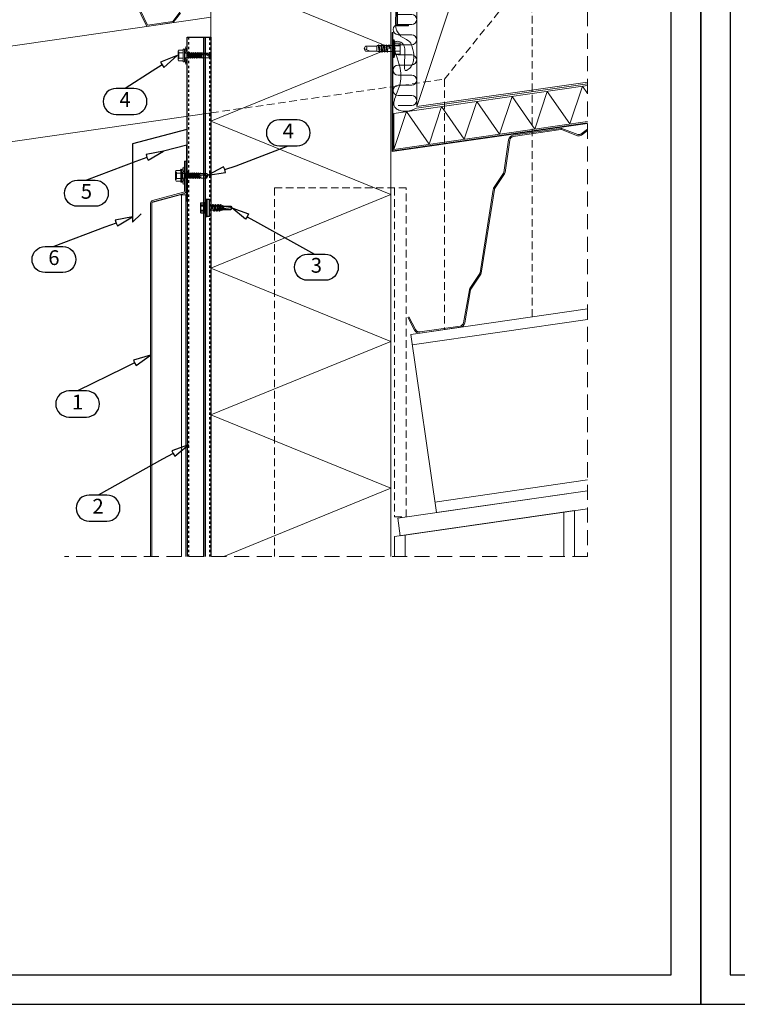
# Model space of a CAD drawing. Units: millimetres. Extents: x 0 to 11760, y 0 to 1485.
# Drawn here: x 9610 to 10216, y 0 to 831 of the extents above; entities that cross this region are included whole.
import ezdxf
from ezdxf.enums import TextEntityAlignment as Align

# ---------------------------------------------------------------- set-up
doc = ezdxf.new("R2010")
doc.units = ezdxf.units.MM
doc.linetypes.add('HIDDEN', pattern=[9.525, 6.35, -3.175])
doc.linetypes.add('KL', pattern=[4, 2, -2])
doc.layers.add('a4sheet', color=2, linetype='Continuous', plot=False)
for name, color, linetype in [('BOM_nr', 2, 'Continuous'), ('border', 2, 'Continuous'), ('CLASSIC', 7, 'Continuous'), ('Flashings', 2, 'Continuous'), ('RANNILA', 1, 'Continuous'), ('Studs', 3, 'Continuous'), ('titleBlock', 2, 'Continuous'), ('Txt_title_en', 2, 'Continuous'), ('Txt_title_general', 2, 'Continuous')]:
    doc.layers.add(name, color=color, linetype=linetype)
for name, color, linetype, lineweight in [('Screws', 7, 'Continuous', 15), ('SPAlayer', 6, 'Continuous', 20), ('views', 4, 'Continuous', 0)]:
    doc.layers.add(name, color=color, linetype=linetype, lineweight=lineweight)
doc.styles.add('arial', font='arial.ttf')

# ---------------------------------------------------------------- blocks, each defined once
blk = doc.blocks.new('DrawingSheet')
at = {"layer": 'a4sheet'}
blk.add_lwpolyline([(0, 0), (210, 0), (210, 297), (0, 297)], close=True, dxfattribs=at)
at = {"layer": 'border'}
blk.add_lwpolyline([(5, 5), (205, 5), (205, 292), (5, 292)], close=True, dxfattribs=at)
at = {"layer": 'Txt_title_en', "style": 'arial'}
for tag, p in [('CONTENTS2', (107.49, 276.61)), ('CONTENTS3', (107.49, 270.14))]:
    blk.add_attdef(tag, p, '', height=3, dxfattribs=at)
at = {"layer": 'Txt_title_general', "style": 'arial'}
for tag, p in [('CONTENTS1', (107.49, 282.85)), ('CREATED', (22.26, 261.89)), ('REVDATE', (72.26, 261.89)), ('WORKNR', (108.45, 257.35)), ('DRAWINGNR', (158.45, 257.35)), ('RV', (196.98, 257.35)), ('REV', (72.26, 254.89)), ('SCALE', (22.26, 247.89)), ('BUILDING', (72.26, 247.89))]:
    blk.add_attdef(tag, p, '', height=3, dxfattribs=at)
blk = doc.blocks.new('232')
for p, q in [((-9.82, 2.31), (-9.82, 4.22)), ((-9.82, 2.31), (-9.82, 4.22)), ((-9.82, 0), (-9.82, 2.31)), ((-9.82, 0), (-9.82, 2.31)), ((-9.42, 4.62), (-5.28, 4.62)), ((-9.42, 2.31), (-4.92, 2.31)), ((-5.19, 5), (-4.52, 7.5)), ((-4.52, 7.5), (-4.02, 7.5)), ((-4.52, -7.5), (-4.52, 7.5)), ((-4.02, -7.5), (-4.02, 7.5)), ((-4.02, 7.5), (-3.42, 7.15)), ((-3.42, -7.15), (-3.42, 7.15)), ((-3.42, 2.5), (0.67, 2.5)), ((0.67, 2.5), (1.05, 3.15)), ((0.67, 2.5), (1.47, -2.5)), ((1.05, 3.15), (1.19, 3.15)), ((1.05, 3.15), (1.84, -3.15)), ((1.19, 3.15), (1.56, 2.5)), ((1.19, 3.15), (1.98, -3.15)), ((1.56, 2.5), (2.86, 2.5)), ((1.56, 2.5), (2.36, -2.5)), ((2.86, 2.5), (3.24, 3.15)), ((2.86, 2.5), (3.66, -2.5)), ((3.24, 3.15), (3.38, 3.15)), ((3.24, 3.15), (4.03, -3.15)), ((3.38, 3.15), (3.75, 2.5)), ((3.38, 3.15), (4.17, -3.15)), ((3.75, 2.5), (5.05, 2.5)), ((3.75, 2.5), (4.55, -2.5)), ((5.05, 2.5), (5.43, 3.15)), ((5.05, 2.5), (5.85, -2.5)), ((5.43, 3.15), (5.57, 3.15)), ((5.43, 3.15), (6.22, -3.15)), ((5.57, 3.15), (5.94, 2.5)), ((5.57, 3.15), (6.36, -3.15)), ((5.94, 2.5), (7.24, 2.5)), ((5.94, 2.5), (6.74, -2.5)), ((7.24, 2.5), (7.62, 3.15)), ((7.24, 2.5), (8.04, -2.5)), ((7.62, 3.15), (7.76, 3.15)), ((7.62, 3.15), (8.41, -3.15)), ((7.76, 3.15), (8.13, 2.5)), ((7.76, 3.15), (8.55, -3.15)), ((8.13, 2.5), (9.08, 2.5)), ((8.13, 2.5), (8.93, -2.5)), ((9.08, 2.5), (10.08, 2.15)), ((10.08, 2.15), (19.58, 2.15)), ((10.08, -2.15), (10.08, 2.15)), ((15.83, 2.15), (20.58, -0.2)), ((19.58, 2.15), (20.58, 0.2)), ((20.58, -0.21), (20.58, 0.21)), ((20.58, -0.2), (20.58, 0.2)), ((-9.82, -2.31), (-9.82, 0)), ((-9.82, -4.22), (-9.82, -2.31)), ((-9.42, -2.31), (-4.92, -2.31)), ((-9.42, -4.62), (-5.28, -4.62)), ((-5.19, -5), (-4.52, -7.5)), ((-4.52, -7.5), (-4.02, -7.5)), ((-4.02, -7.5), (-3.42, -7.15)), ((-3.08, -2.5), (-0.72, -2.5)), ((-0.72, -2.5), (-0.68, 0)), ((-0.72, -2.5), (-0.35, -3.15)), ((-0.68, 0), (-0.35, -3.15)), ((-0.68, 0), (-0.21, -3.15)), ((-0.68, 0), (0.17, -2.5)), ((-0.35, -3.15), (-0.21, -3.15)), ((-0.21, -3.15), (0.17, -2.5)), ((0.17, -2.5), (1.47, -2.5)), ((1.47, -2.5), (1.84, -3.15)), ((1.84, -3.15), (1.98, -3.15)), ((1.98, -3.15), (2.36, -2.5)), ((2.36, -2.5), (3.66, -2.5)), ((3.66, -2.5), (4.03, -3.15)), ((4.03, -3.15), (4.17, -3.15)), ((4.17, -3.15), (4.55, -2.5)), ((4.55, -2.5), (5.85, -2.5)), ((5.85, -2.5), (6.22, -3.15)), ((6.22, -3.15), (6.36, -3.15)), ((6.36, -3.15), (6.74, -2.5)), ((6.74, -2.5), (8.04, -2.5)), ((8.04, -2.5), (8.41, -3.15)), ((8.41, -3.15), (8.55, -3.15)), ((8.55, -3.15), (8.93, -2.5)), ((8.92, -2.5), (9.62, -2.5)), ((9.62, -2.5), (10.08, -2.15)), ((10.08, -2.15), (19.58, -2.15)), ((19.58, -2.15), (20.58, -0.2))]:
    blk.add_line(p, q)
for centre, radius, start, end in [((-9.42, 4.22), 0.4, 90, 180), ((-9.42, 2.71), 0.4, 180, 270), ((-9.42, 1.91), 0.4, 90, 180), ((-1.5, 4.01), 3.82, 165, 206.43839), ((1.53, 0), 6.86, 160.33544, 199.66456), ((19.93, -0.67), 1.53, 135.46195, 256.68701), ((-9.42, -1.91), 0.4, 180, 270), ((-9.42, -2.71), 0.4, 90, 180), ((-9.42, -4.22), 0.4, 180, 270), ((-1.5, -4.01), 3.82, 153.56161, 195), ((-3.08, -3.5), 1, 90, 110.1363), ((-3.08, -3.5), 1, 90, 110.1363)]:
    blk.add_arc(centre, radius, start, end)
blk = doc.blocks.new('Side_eaves')
at = {"layer": 'SPAlayer', "color": 2, "linetype": 'HIDDEN'}
for p, q in [((197.31, 402.96), (271.21, 494.45)), ((0.3, 374.52), (197.31, 402.96))]:
    blk.add_line(p, q, dxfattribs=at)
at = {"layer": 'SPAlayer', "color": 2}
for p, q in [((170.05, 178.57), (318.12, 199.94)), ((189.19, 45.94), (318.12, 64.55)), ((298, 37.4), (298, 0)), ((164, 18.06), (164, 0))]:
    blk.add_line(p, q, dxfattribs=at)
at = {"layer": 'SPAlayer', "color": 1, "linetype": 'HIDDEN', "ltscale": 2}
blk.add_lwpolyline([(318.12, 727.15), (318.12, 0), (-123.67, 0)], dxfattribs=at)
at = {"layer": 'SPAlayer', "color": 2}
for points in [[(318.12, 592.15), (173.87, 571.34), (173.87, 379.79), (318.12, 400.54)], [(-62.82, 467.98), (-53.35, 448.63), (-32.21, 451.69), (-26.28, 459.62)], [(-25.73, 458.69), (-31.66, 450.76), (-53.92, 447.53), (-63.58, 467.24)], [(0, 0), (0, 538.65), (152, 538.65), (152, 0)], [(-252.98, 418.8), (0.3, 455.35)], [(318.12, 365.62), (153.02, 341.87), (153.02, 442.33), (153.62, 442.33), (153.62, 342.56), (318.12, 366.22)], [(318.12, 367.3), (154.62, 343.71), (154.62, 374.02), (318.12, 397.61)], [(0.3, 374.52), (-252.98, 337.97)], [(318.12, 209.03), (168.76, 187.48), (190.48, 37.04), (318.12, 55.46)], [(318.12, 55.46), (157.86, 32.33), (160, 17.48), (318.12, 40.3)], [(155, 16.76), (307, 38.7)], [(307, 0), (307, 38.7)], [(155, 16.76), (155, 0)]]:
    blk.add_lwpolyline(points, dxfattribs=at)
at = {"layer": 'SPAlayer'}
for points in [[(173.87, 379.79), (240.57, 580.96), (318.12, 469.33)], [(243.79, 356.58), (254.36, 388.41), (273.51, 360.86), (284.08, 392.7), (303.23, 365.15), (313.8, 396.99), (318.12, 390.78)], [(154.62, 343.71), (165.2, 375.54), (184.34, 348), (194.92, 379.83), (214.06, 352.29), (224.64, 384.12), (243.79, 356.58)]]:
    blk.add_lwpolyline(points, dxfattribs=at)
at = {"layer": 'SPAlayer', "color": 6}
blk.add_lwpolyline([(10.96, 0), (152, 57.53), (0, 119.53), (152, 181.53), (0, 243.53), (152, 305.53), (0, 367.53), (152, 429.53), (0, 491.53), (141.57, 538.65)], dxfattribs=at)
at = {"layer": 'SPAlayer', "color": 2, "linetype": 'HIDDEN'}
for points in [[(271.21, 494.45), (271.23, 202.27)], [(197.31, 402.96), (197.33, 191.6)], [(53.87, 0), (53.87, 311.11), (155, 311.11), (155, 33.36), (165, 33.36), (165, 311.11), (155, 311.11)]]:
    blk.add_lwpolyline(points, dxfattribs=at)
at = {"layer": 'SPAlayer'}
for points in [[(318.12, 399.17), (173.81, 378.44), (169.81, 376.73), (168.7, 376.39), (167.54, 376.11), (166.44, 375.93), (165.29, 375.84), (164.14, 375.83), (163.01, 375.9), (161.9, 376.04), (160.83, 376.25), (159.81, 376.53), (158.85, 376.87), (157.97, 377.26), (157.18, 377.71), (156.48, 378.2), (156.09, 378.54), (155.43, 379.3), (155.07, 379.91), (154.81, 380.55), (154.64, 381.24), (154.57, 381.95), (154.57, 382.71), (154.65, 383.49), (154.79, 384.32), (154.99, 385.17), (155.24, 386.06), (155.88, 387.93), (156.64, 389.93), (157.46, 392.04), (158.29, 394.27), (159.07, 396.6), (159.75, 399.05), (160.26, 401.59), (160.43, 402.89), (160.55, 404.22), (160.59, 406.22), (160.56, 406.95), (160.46, 408.34), (160.29, 409.75), (159.77, 412.58), (159.07, 415.41), (158.26, 418.2), (157.4, 420.91), (156.55, 423.49), (155.77, 425.91), (155.43, 427.04), (155.13, 428.12), (154.88, 429.14), (154.68, 430.1), (154.56, 430.98), (154.5, 431.79), (154.53, 432.51), (154.65, 433.16), (154.86, 433.71), (155.17, 434.16), (155.6, 434.52), (156.15, 434.77), (156.83, 434.91), (157.73, 434.93), (158.59, 434.84), (159.59, 434.6), (160.57, 434.21), (160.87, 434.04), (161.42, 433.64), (162.12, 432.89), (162.69, 431.99), (163.14, 430.95), (163.48, 429.8), (163.71, 428.55), (163.86, 427.21), (163.94, 425.82), (163.96, 424.38), (163.86, 421.45), (163.67, 418.58), (163.57, 417.2), (163.49, 415.9), (163.43, 414.69), (163.41, 413.58), (163.45, 412.6), (163.55, 411.76), (163.72, 411.08), (163.99, 410.59), (164.15, 410.42), (164.35, 410.3), (164.58, 410.23), (164.83, 410.22), (165.12, 410.27), (165.58, 410.45), (165.79, 410.56), (166.18, 410.8), (167, 411.41), (167.95, 412.3), (168.55, 412.95), (169.19, 413.8), (169.74, 414.68), (170.2, 415.59), (170.59, 416.53), (170.89, 417.5), (171.12, 418.5), (171.28, 419.51), (171.38, 420.55), (171.41, 421.6), (171.31, 423.72), (171.02, 425.87), (170.57, 428.02), (169.73, 431.01), (169.33, 432.21), (169.13, 432.76, 0.151125), (167.34, 435.11), (165.23, 436.61), (161.64, 438.36, -0.134689), (159.65, 440.1), (157.12, 443.93, -0.132455), (156.31, 446.4), (156.02, 451.46), (156.1, 459.77)], [(158.15, 457.63), (169.6, 457.63, -1), (169.6, 449.08), (158.15, 449.08, 1), (158.15, 440.53)], [(158.15, 440.53), (169.6, 440.53, -1), (169.6, 431.99), (158.15, 431.99, 1), (158.15, 423.44)], [(158.15, 423.44), (169.6, 423.44, -1), (169.6, 414.89), (158.15, 414.89, 1), (158.15, 406.35)], [(158.15, 406.35), (169.6, 406.35, -1), (169.6, 397.8), (158.15, 397.8, 1), (158.15, 389.25)], [(158.15, 389.25), (169.6, 389.25, -1), (169.6, 380.71), (158.15, 380.71, 1)]]:
    blk.add_lwpolyline(points, format="xyb", dxfattribs=at)
blk.add_lwpolyline([(167, 448.68), (157.6, 448.68), (157.6, 477.48), (167, 477.48), (167, 478.08), (157, 478.08), (157, 448.08), (167, 448.08)], close=True, dxfattribs=at)
at = {"layer": 'SPAlayer', "color": 2}
for points in [[(318.12, 359.58), (313.02, 355.73, -0.1932), (309.71, 355.25), (296.18, 360.35, 0.094602), (295.62, 360.37), (255.41, 354.57, 0.332113), (252.45, 351.61), (248.43, 324.09, -0.11756), (248.03, 323), (239.66, 310.36, 0.107456), (239.43, 309.76), (228.3, 239.28, -0.107456), (227.91, 238.29), (219.51, 225.61, 0.107309), (219.28, 225.01), (214.36, 197.18, -0.323781), (210.58, 193.51), (176.68, 188.62, -0.320846), (172.03, 191.03), (166.44, 201.97)], [(318.12, 360.83), (312.51, 356.59, -0.191837), (309.95, 356.22), (296.43, 361.32, 0.095969), (295.48, 361.36), (255.27, 355.56, 0.332113), (251.46, 351.75), (247.44, 324.22, -0.119632), (247.2, 323.55), (238.83, 310.91, 0.107456), (238.44, 309.92), (227.31, 239.44, -0.107456), (227.08, 238.84), (218.68, 226.16, 0.106301), (218.3, 225.18), (213.38, 197.36, -0.323781), (210.43, 194.5), (176.54, 189.61, -0.320846), (172.92, 191.48), (167.33, 202.43)]]:
    blk.add_lwpolyline(points, format="xyb", dxfattribs=at)
at = {"layer": 'SPAlayer', "rotation": 180}
blk.add_blockref('232', (150.2, 428.8), dxfattribs=at)
blk = doc.blocks.new('CA1SS1_vertical')
at = {"layer": 'Studs', "color": 3, "linetype": 'KL'}
for p, q in [((353.11, 846.9), (353.11, 959.68)), ((370.71, 847.4), (370.71, 959.68))]:
    blk.add_line(p, q, dxfattribs=at)
at = {"layer": 'Studs', "color": 3}
for p, q in [((365.85, 846.9), (365.85, 959.68)), ((367.05, 846.9), (367.05, 959.68))]:
    blk.add_line(p, q, dxfattribs=at)
blk.add_lwpolyline([(351.91, 959.68), (351.91, 846.9), (371.91, 846.9), (371.91, 959.68)], dxfattribs=at)
blk = doc.blocks.new('S3R48022D02A0C B')
at = {"layer": 'Screws', "color": 0}
for p, q in [((138.68, 2420), (140.25, 2420.91)), ((138.68, 2414.85), (138.68, 2420)), ((139.73, 2418.63), (141.05, 2420.91)), ((141.05, 2420.91), (140.25, 2420.91)), ((140.41, 2418.23), (141.25, 2419.68)), ((141.25, 2419.68), (141.05, 2420.91)), ((142.63, 2420), (141.05, 2420.91)), ((142.63, 2415.03), (142.63, 2420)), ((138.25, 2413.02), (142.9, 2413.9)), ((138.25, 2412.87), (142.9, 2413.58)), ((138.25, 2413.02), (138.81, 2413.34)), ((138.25, 2412.87), (138.25, 2413.02)), ((138.88, 2412.51), (138.25, 2412.87)), ((138.25, 2411.43), (143.05, 2412.22)), ((138.25, 2411.28), (143.05, 2412.07)), ((138.25, 2411.43), (138.88, 2411.79)), ((138.25, 2411.28), (138.25, 2411.43)), ((138.88, 2410.92), (138.25, 2411.28)), ((138.55, 2414.78), (138.68, 2414.85)), ((138.55, 2414.28), (138.55, 2414.78)), ((138.74, 2414.17), (138.55, 2414.28)), ((138.74, 2414.17), (139.65, 2418.42)), ((138.81, 2413.34), (138.74, 2414.17)), ((138.81, 2413.34), (142.55, 2414.1)), ((138.88, 2412.51), (142.49, 2413.34)), ((138.88, 2411.79), (142.43, 2412.58)), ((138.88, 2411.79), (138.88, 2412.51)), ((138.88, 2410.92), (142.43, 2411.71)), ((140.25, 2415.03), (140.25, 2417.64)), ((142.31, 2415.03), (140.57, 2415.03)), ((142.43, 2412.58), (142.49, 2413.34)), ((143.05, 2412.22), (142.43, 2412.58)), ((142.43, 2411.71), (143.05, 2412.07)), ((142.43, 2410.99), (142.43, 2411.71)), ((142.49, 2413.34), (142.9, 2413.58)), ((142.55, 2414.1), (142.63, 2415.03)), ((142.9, 2413.9), (142.55, 2414.1)), ((142.9, 2413.58), (142.9, 2413.9)), ((143.05, 2412.07), (143.05, 2412.22)), ((138.25, 2409.84), (143.05, 2410.63)), ((138.25, 2409.69), (143.05, 2410.48)), ((138.25, 2409.84), (138.88, 2410.2)), ((138.25, 2409.69), (138.25, 2409.84)), ((138.88, 2409.33), (138.25, 2409.69)), ((138.25, 2408.25), (143.05, 2409.04)), ((138.25, 2408.1), (143.05, 2408.89)), ((138.25, 2408.25), (138.88, 2408.61)), ((138.25, 2408.1), (138.25, 2408.25)), ((138.88, 2407.74), (138.25, 2408.1)), ((138.25, 2406.66), (143.05, 2407.45)), ((138.25, 2406.51), (143.05, 2407.3)), ((138.25, 2406.66), (138.88, 2407.02)), ((138.25, 2406.51), (138.25, 2406.66)), ((138.88, 2406.15), (138.25, 2406.51)), ((138.25, 2405.07), (143.05, 2405.86)), ((138.25, 2404.92), (143.05, 2405.71)), ((138.25, 2405.07), (138.88, 2405.43)), ((138.25, 2404.92), (138.25, 2405.07)), ((138.88, 2404.56), (138.25, 2404.92)), ((138.25, 2403.48), (143.05, 2404.27)), ((138.25, 2403.33), (143.05, 2404.12)), ((138.25, 2403.48), (138.88, 2403.84)), ((138.25, 2403.33), (138.25, 2403.48)), ((138.88, 2402.97), (138.25, 2403.33)), ((138.25, 2402.12), (143.05, 2402.91)), ((138.25, 2401.97), (143.05, 2402.76)), ((138.88, 2410.2), (142.43, 2410.99)), ((138.88, 2410.2), (138.88, 2410.92)), ((138.88, 2409.33), (142.43, 2410.12)), ((138.88, 2408.61), (142.43, 2409.4)), ((138.88, 2408.61), (138.88, 2409.33)), ((138.88, 2408.61), (138.88, 2409.33)), ((138.88, 2407.74), (142.43, 2408.53)), ((138.88, 2407.02), (142.43, 2407.81)), ((138.88, 2407.02), (138.88, 2407.74)), ((138.88, 2407.02), (138.88, 2407.74)), ((138.88, 2406.15), (142.43, 2406.94)), ((138.88, 2405.43), (142.43, 2406.22)), ((138.88, 2405.43), (138.88, 2406.15)), ((138.88, 2405.43), (138.88, 2406.15)), ((138.88, 2404.56), (142.43, 2405.35)), ((138.88, 2403.84), (142.43, 2404.63)), ((138.88, 2403.84), (138.88, 2404.56)), ((138.88, 2403.84), (138.88, 2404.56)), ((138.88, 2403.84), (138.88, 2404.56)), ((138.88, 2402.97), (142.43, 2403.76)), ((138.88, 2402.48), (142.43, 2403.27)), ((138.88, 2402.48), (138.88, 2402.97)), ((138.88, 2402.48), (138.88, 2402.97)), ((138.88, 2402.48), (138.88, 2402.97)), ((143.05, 2410.63), (142.43, 2410.99)), ((142.43, 2410.12), (143.05, 2410.48)), ((142.43, 2409.4), (142.43, 2410.12)), ((142.43, 2409.4), (142.43, 2410.12)), ((143.05, 2409.04), (142.43, 2409.4)), ((142.43, 2408.53), (143.05, 2408.89)), ((142.43, 2407.81), (142.43, 2408.53)), ((142.43, 2407.81), (142.43, 2408.53)), ((143.05, 2407.45), (142.43, 2407.81)), ((142.43, 2406.94), (143.05, 2407.3)), ((142.43, 2406.22), (142.43, 2406.94)), ((142.43, 2406.22), (142.43, 2406.94)), ((143.05, 2405.86), (142.43, 2406.22)), ((142.43, 2405.35), (143.05, 2405.71)), ((142.43, 2404.63), (142.43, 2405.35)), ((142.43, 2404.63), (142.43, 2405.35)), ((142.43, 2404.63), (142.43, 2405.35)), ((143.05, 2404.27), (142.43, 2404.63)), ((142.43, 2403.76), (143.05, 2404.12)), ((142.43, 2403.27), (142.43, 2403.76)), ((142.43, 2403.27), (142.43, 2403.76)), ((142.43, 2403.27), (142.43, 2403.76)), ((143.05, 2402.91), (142.43, 2403.27)), ((142.43, 2402.4), (143.05, 2402.76)), ((143.05, 2410.48), (143.05, 2410.63)), ((143.05, 2408.89), (143.05, 2409.04)), ((143.05, 2407.3), (143.05, 2407.45)), ((143.05, 2405.71), (143.05, 2405.86)), ((143.05, 2404.12), (143.05, 2404.27)), ((143.05, 2402.76), (143.05, 2402.91)), ((133.4, 2400.12), (133.66, 2401.08)), ((137.92, 2398.91), (133.4, 2400.12)), ((138.05, 2399.91), (133.66, 2401.08)), ((145.93, 2398.91), (135.37, 2398.91)), ((145.93, 2398.01), (135.37, 2398.01)), ((136.15, 2394.06), (136.15, 2397.61)), ((137.92, 2398.91), (138.05, 2399.91)), ((140.65, 2398.91), (137.92, 2398.91)), ((138.68, 2399.91), (138.05, 2399.91)), ((138.23, 2398.91), (138.68, 2399.36)), ((138.25, 2402.12), (138.88, 2402.48)), ((138.25, 2401.97), (138.25, 2402.12)), ((138.88, 2401.61), (138.25, 2401.97)), ((138.4, 2394.06), (138.4, 2397.81)), ((138.68, 2400.93), (138.88, 2401.61)), ((138.68, 2399.36), (138.68, 2400.93)), ((142.63, 2399.36), (138.68, 2399.36)), ((138.88, 2401.61), (142.43, 2402.4)), ((140.33, 2400.93), (138.93, 2400.93)), ((140.63, 2401.07), (142.43, 2401.68)), ((140.64, 2401.07), (142.9, 2401.41)), ((142.63, 2400.93), (140.65, 2400.93)), ((143.38, 2398.91), (140.65, 2398.91)), ((140.66, 2400.93), (142.9, 2401.09)), ((142.43, 2401.68), (142.43, 2402.4)), ((142.43, 2401.68), (142.43, 2402.4)), ((142.9, 2401.41), (142.43, 2401.68)), ((142.63, 2400.93), (142.9, 2401.09)), ((142.63, 2399.36), (142.63, 2400.93)), ((143.25, 2399.91), (142.63, 2399.91)), ((143.08, 2398.91), (142.63, 2399.36)), ((142.9, 2401.09), (142.9, 2401.41)), ((142.9, 2394.06), (142.9, 2397.81)), ((143.25, 2399.91), (147.64, 2401.08)), ((143.38, 2398.91), (143.25, 2399.91)), ((143.38, 2398.91), (147.9, 2400.12)), ((145.16, 2394.06), (145.16, 2397.61)), ((147.9, 2400.12), (147.64, 2401.08)), ((144.03, 2393.66), (137.27, 2393.66)), ((137.4, 2393.66), (137.65, 2394.26)), ((143.65, 2394.26), (137.65, 2394.26)), ((143.9, 2393.66), (143.65, 2394.26))]:
    blk.add_line(p, q, dxfattribs=at)
for centre, radius, start, end in [((141.3, 2422.57), 2.9, 268.92281, 297.25547), ((139.26, 2415.03), 0.997, 239.95179, 0), ((140.41, 2418.23), 0.784, 150, 166.64047), ((141.45, 2417.64), 1.2, 150, 180), ((135.83, 2398.46), 0.675, 142.50475, 217.49525), ((135.37, 2398.81), 0.1, 90, 142.50475), ((135.37, 2398.11), 0.1, 217.49525, 270), ((135.75, 2397.61), 0.4, 0, 90), ((138.2, 2397.81), 0.2, 0, 90), ((140.65, 2401), 0.074, 98.42329, 274.04106), ((143.1, 2397.81), 0.2, 90, 180), ((145.56, 2397.61), 0.4, 90, 180), ((145.93, 2398.81), 0.1, 37.49525, 90), ((145.93, 2398.11), 0.1, 270, 322.50475), ((145.48, 2398.46), 0.675, 322.50475, 37.49525), ((137.27, 2395.44), 1.78, 230.88051, 309.11949), ((140.65, 2400.19), 6.54, 249.85342, 290.14658), ((144.03, 2395.44), 1.78, 230.88051, 309.11949)]:
    blk.add_arc(centre, radius, start, end, dxfattribs=at)
blk = doc.blocks.new('SL2-S-S14-5.5x22')
at = {"layer": 'CLASSIC'}
for p, q in [((-4.4, 3.83), (-4.1, 4.35)), ((-4.4, -3.83), (-4.4, 3.83)), ((-4.1, 4.35), (-1.05, 4.35)), ((-4.1, 2.5), (-1.2, 2.5)), ((-4.1, 1.83), (-4.1, 2.5)), ((-4.1, 1.83), (-1.2, 1.83)), ((-1.2, 4.35), (-1.2, -4.35)), ((-0.8, 4.6), (-0.8, -4.6)), ((0, 7.25), (0, -7.25)), ((0, 7.25), (1, 7.25)), ((1, 7.25), (1, -7.25)), ((3, 7.25), (3, -7.25)), ((5.49, 2), (3, 2)), ((5.84, -2.75), (5.45, 0.01)), ((6.5, 2), (5.49, 2)), ((6.05, -1), (5.9, 0.07)), ((6.91, 2.69), (6.5, 2)), ((6.5, 2), (6.55, 2)), ((7.26, -1.15), (6.95, 1)), ((7.02, 2.75), (7.14, 2.75)), ((7.02, 2.75), (7.93, -2.66)), ((7.12, 2.75), (8.05, -2.75)), ((7.27, 2.66), (7.23, 2.71)), ((8.7, 2), (7.69, 2)), ((8.25, -1), (7.94, 1.15)), ((9.11, 2.69), (8.7, 2)), ((8.7, 2), (8.75, 2)), ((9.46, -1.15), (9.15, 1)), ((9.22, 2.75), (9.34, 2.75)), ((9.22, 2.75), (10.13, -2.66)), ((9.32, 2.75), (10.25, -2.75)), ((9.47, 2.66), (9.43, 2.71)), ((10.95, 2), (9.89, 2)), ((10.45, -1), (10.14, 1.15)), ((11.31, 2.69), (10.9, 2)), ((11.66, -1.15), (11.35, 1)), ((11.42, 2.75), (11.54, 2.75)), ((11.42, 2.75), (12.33, -2.66)), ((11.52, 2.75), (12.45, -2.75)), ((11.67, 2.66), (11.63, 2.71)), ((12.1, 1.98), (13.3, 1.75)), ((12.65, -1), (12.34, 1.15)), ((13.3, 1.75), (13.52, 2.06)), ((13.86, -1.15), (13.55, 1)), ((13.61, 2.1), (13.64, 2.1)), ((13.61, 2.1), (14.23, -1.9)), ((13.71, 2.07), (14.33, -1.88)), ((13.89, 1.64), (15, 1.42)), ((14.36, -1.15), (14.05, 1)), ((14.95, 0.56), (21.18, -0.2)), ((15, 1.42), (21.18, 1.42)), ((15, -1.42), (15, 0.56)), ((22, 0), (21.18, 1.42)), ((21.18, -1.42), (22, 0)), ((21.18, -0.2), (22, 0)), ((-4.4, -3.83), (-4.1, -4.35)), ((-4.1, -2.5), (-4.1, -1.83)), ((-4.1, -1.83), (-1.2, -1.83)), ((-4.1, -2.5), (-1.2, -2.5)), ((-4.1, -4.35), (-1.05, -4.35)), ((0, -7.25), (1, -7.25)), ((3, -2), (5.31, -2)), ((5.06, -1.15), (4.9, -0.07)), ((5.72, -2.65), (5.35, -0.01)), ((5.73, -2.66), (5.77, -2.71)), ((5.86, -2.75), (5.98, -2.75)), ((6.09, -2.69), (6.5, -2)), ((6.45, -2), (6.5, -2)), ((6.5, -2), (7.51, -2)), ((7.93, -2.66), (7.97, -2.71)), ((8.06, -2.75), (8.18, -2.75)), ((8.29, -2.69), (8.7, -2)), ((8.65, -2), (8.7, -2)), ((8.7, -2), (9.71, -2)), ((10.13, -2.66), (10.17, -2.71)), ((10.26, -2.75), (10.38, -2.75)), ((10.49, -2.69), (10.9, -2)), ((10.85, -2), (10.9, -2)), ((10.9, -2), (11.91, -2)), ((12.33, -2.66), (12.37, -2.71)), ((12.46, -2.75), (12.58, -2.75)), ((12.69, -2.69), (13.03, -1.8)), ((13, -1.81), (13.96, -1.62)), ((14.17, -1.9), (14.29, -1.9)), ((14.38, -1.84), (14.53, -1.52)), ((14.53, -1.52), (15, -1.42)), ((15, -1.42), (21.18, -1.42)), ((21.18, -1.42), (21.18, -0.2))]:
    blk.add_line(p, q, dxfattribs=at)
for centre, radius, start, end in [((-2.33, 3.42), 2, 152.45145, 207.54855), ((3.69, 0), 8, 166.77651, 193.22349), ((-1.17, 2.9), 0.4, 265.87507, 338.1357), ((-1.31, 2.72), 0.9, 276.82683, 304.28526), ((-1.05, 4.6), 0.25, 270, 0), ((-0.4, 4.6), 0.4, 0, 180), ((2, 4.85), 2.6, 67.40744, 112.59256), ((5.4, 0), 0.5, 8, 188), ((5.4, 0), 0.05, 8, 188), ((6.55, 1.85), 0.15, 23.01669, 90), ((3.01, 0.34), 4, 9.42966, 23.01669), ((7.02, 2.62), 0.125, 90, 149), ((7.14, 2.62), 0.125, 40, 90), ((4.97, 0.73), 3, 8, 40), ((8.75, 1.85), 0.15, 23.01669, 90), ((5.21, 0.34), 4, 9.42966, 23.01669), ((9.22, 2.62), 0.125, 90, 149), ((9.34, 2.62), 0.125, 40, 90), ((7.17, 0.73), 3, 8, 40), ((10.95, 1.85), 0.15, 23.01669, 90), ((7.41, 0.34), 4, 9.42966, 23.01669), ((11.42, 2.62), 0.125, 90, 149), ((11.54, 2.62), 0.125, 40, 90), ((9.37, 0.73), 3, 8, 40), ((13.28, 1.65), 0.1, 19.59046, 79.1499), ((9.61, 0.34), 4, 9.42966, 19.59046), ((13.61, 2), 0.1, 90, 144.1499), ((13.64, 2), 0.1, 25.11572, 90), ((10.11, 0.34), 4, 9.42966, 25.11572), ((15.01, 0.99), 0.432, 90, 263), ((-2.33, -3.42), 2, 152.45145, 207.54855), ((-1.31, -2.72), 0.9, 55.71474, 83.17317), ((-1.17, -2.9), 0.4, 21.8643, 94.12493), ((-1.05, -4.6), 0.25, 0, 90), ((-0.4, -4.6), 0.4, 180, 0), ((2, -4.85), 2.6, 247.40744, 292.59256), ((8.03, -0.73), 3, 188, 220), ((5.86, -2.63), 0.125, 220, 270), ((5.98, -2.63), 0.125, 270, 329), ((9.99, -0.34), 4, 189.42966, 203.01669), ((6.45, -1.85), 0.15, 203.01669, 270), ((10.23, -0.73), 3, 188, 220), ((8.06, -2.63), 0.125, 220, 270), ((8.18, -2.63), 0.125, 270, 329), ((12.19, -0.34), 4, 189.42966, 203.01669), ((8.65, -1.85), 0.15, 203.01669, 270), ((12.43, -0.73), 3, 188, 220), ((10.26, -2.63), 0.125, 220, 270), ((10.38, -2.63), 0.125, 270, 329), ((14.39, -0.34), 4, 189.42966, 203.01669), ((10.85, -1.85), 0.15, 203.01669, 270), ((14.63, -0.73), 3, 188, 220), ((12.46, -2.63), 0.125, 220, 270), ((12.58, -2.63), 0.125, 270, 329), ((16.59, -0.34), 4, 189.42966, 199.98867), ((12.97, -1.66), 0.15, 199.98867, 280.8501), ((16.83, -0.73), 3, 188, 200.95769), ((14.17, -1.75), 0.15, 200.95769, 270), ((14.29, -1.8), 0.1, 270, 335.8501), ((17.33, -0.73), 3, 188, 193.69409), ((14.51, -1.42), 0.1, 193.69409, 280.8501)]:
    blk.add_arc(centre, radius, start, end, dxfattribs=at)
blk = doc.blocks.new('550bottom')
at = {"layer": 'views'}
for p, q in [((6739.83, 724.33), (6739.83, 749.64)), ((6739.83, 749.64), (6741.03, 749.64)), ((6741.03, 749.64), (6741.03, 724.33)), ((6712.77, 716.31), (6739.08, 723.36)), ((6739.39, 722.2), (6713.08, 715.15)), ((6736.14, 721.12), (6713.34, 715.01)), ((6737.14, 721.12), (6736.14, 721.12)), ((6737.14, 721.12), (6737.14, 642.44)), ((6741.04, 721.12), (6737.14, 721.12)), ((6741.04, 642.44), (6741.04, 721.12)), ((6711.14, 642.44), (6711.14, 714.18)), ((6712.34, 714.18), (6712.34, 642.44))]:
    blk.add_line(p, q, dxfattribs=at)
for centre, radius, start, end in [((6738.83, 724.33), 1, 285, 0), ((6738.83, 724.33), 2.2, 285, 0), ((6713.34, 714.18), 2.2, 105, 180), ((6713.34, 714.18), 1, 105, 180)]:
    blk.add_arc(centre, radius, start, end, dxfattribs=at)
for points in [[(6713.34, 715.01), (6713.08, 714.95), (6712.81, 714.89), (6712.57, 714.82)], [(6713.12, 714.9), (6713.19, 714.94), (6713.26, 714.97), (6713.34, 715.01)], [(6712.34, 714.18), (6712.34, 714.42), (6712.68, 714.66), (6713.12, 714.9)]]:
    blk.add_open_spline(points, degree=3, dxfattribs=at)

msp = doc.modelspace()

# ---------------------------------------------------------------- linework, layer by layer
at = {"layer": 'Flashings', "color": 2}
for points in [[(9751.14, 816.54), (9751.14, 738.69), (9705.32, 726.51), (9705.32, 660.36), (9712.39, 667.43)], [(9751.14, 677.79), (9751.14, 725.31), (9731.39, 720.36)]]:
    msp.add_lwpolyline(points, dxfattribs=at)
at = {"layer": 'RANNILA'}
for points in [[(9730.14, 793.18), (9731.73, 791.1), (9742.8, 801.22), (9728.93, 795.5), (9730.14, 793.18), (9721.7, 787.82), (9698.92, 773.37)], [(9783.09, 704.81), (9782.05, 707.21), (9768.86, 700.07), (9783.69, 702.26), (9783.09, 704.81), (9792.58, 707.97), (9836.7, 724.85)], [(9802.12, 665.04), (9800.63, 662.9), (9789.12, 672.52), (9803.22, 667.41), (9802.12, 665.04), (9810.79, 660.06), (9858.9, 633.35)], [(9706.96, 541.56), (9708.32, 539.33), (9720.42, 548.19), (9706.02, 544), (9706.96, 541.56), (9697.99, 537.15), (9658.84, 517.88)], [(9739.4, 465.01), (9740.86, 462.85), (9752.52, 472.28), (9738.34, 467.4), (9739.4, 465.01), (9730.65, 460.17), (9676.11, 429.96)]]:
    msp.add_lwpolyline(points, dxfattribs=at)
for points in [[(9706.42, 751.38, 1), (9706.42, 773.37), (9691.42, 773.37, 1), (9691.42, 751.38), (9698.92, 751.38)], [(9844.2, 724.85, 1), (9844.2, 746.83), (9829.2, 746.83, 1), (9829.2, 724.85), (9836.7, 724.85)], [(9867.96, 633.35, -1), (9867.96, 611.36), (9852.96, 611.36, -1), (9852.96, 633.35), (9860.46, 633.35)], [(9666.34, 495.9, 1), (9666.34, 517.88), (9651.34, 517.88, 1), (9651.34, 495.9), (9658.84, 495.9)], [(9683.61, 407.97, 1), (9683.61, 429.96), (9668.61, 429.96, 1), (9668.61, 407.97), (9676.11, 407.97)]]:
    msp.add_lwpolyline(points, format="xyb", close=True, dxfattribs=at)
at = {"layer": 'RANNILA', "color": 1}
for points in [[(9717.36, 715.06), (9718.49, 712.71), (9731.39, 720.36), (9716.65, 717.58), (9717.36, 715.06), (9708, 711.54), (9666.27, 695.81), (9673.77, 695.81, -1), (9673.77, 673.82), (9658.77, 673.82, -1), (9658.77, 695.81), (9666.27, 695.81)], [(9691.28, 659.62), (9692.41, 657.26), (9705.32, 664.91), (9690.58, 662.14), (9691.28, 659.62), (9681.92, 656.09), (9638.83, 639.85), (9646.33, 639.85, -1), (9646.33, 617.86), (9631.33, 617.86, -1), (9631.33, 639.85), (9638.83, 639.85)]]:
    msp.add_lwpolyline(points, format="xyb", dxfattribs=at)
at = {"layer": 'Studs'}
for p, q in [((9751.32, 703.76), (9751.32, 378.19)), ((9765.26, 703.76), (9765.26, 378.19)), ((9766.46, 703.76), (9766.46, 378.19)), ((9771.32, 703.76), (9771.32, 378.19))]:
    msp.add_line(p, q, dxfattribs=at)
at = {"layer": 'Studs', "linetype": 'KL'}
for p, q in [((9752.52, 703.76), (9752.52, 378.19)), ((9770.12, 703.76), (9770.12, 378.19))]:
    msp.add_line(p, q, dxfattribs=at)
at = {"layer": 'views'}
for p, q in [((9720.42, 604.84), (9720.42, 378.19)), ((9721.62, 604.84), (9721.62, 378.19)), ((9746.42, 604.84), (9746.42, 378.19)), ((9750.32, 604.84), (9750.32, 378.19))]:
    msp.add_line(p, q, dxfattribs=at)

# ---------------------------------------------------------------- block references
at = {"layer": 'Screws', "rotation": 270}
for p in [(7350.05, 941.87), (7347.95, 840.32)]:
    msp.add_blockref('S3R48022D02A0C B', p, dxfattribs=at)
at = {"layer": 'Screws', "xscale": -1, "rotation": 180}
msp.add_blockref('SL2-S-S14-5.5x22', (9767.12, 672.52), dxfattribs=at)
at = {"layer": 'Studs'}
msp.add_blockref('550bottom', (3009.28, -37.6), dxfattribs=at)
at = {"layer": 'titleBlock', "xscale": 5, "yscale": 5, "zscale": 5}
for p in [(9135, 0), (10185, 0)]:
    msp.add_blockref('DrawingSheet', p, dxfattribs=at)
at = {"layer": 'views'}
msp.add_blockref('Side_eaves', (9771.32, 378.19), dxfattribs=at)
at = {"layer": 'views', "color": 4, "xscale": -1, "rotation": 180}
msp.add_blockref('CA1SS1_vertical', (9399.41, 1663.44), dxfattribs=at)

# ---------------------------------------------------------------- texts
at = {"layer": 'BOM_nr', "color": 2, "style": 'arial'}
for s, p in [('4', (9698.92, 762.37)), ('4', (9836.7, 735.84)), ('5', (9666.27, 684.81)), ('6', (9638.83, 628.86)), ('3', (9860.46, 622.36)), ('1', (9658.84, 506.89)), ('2', (9676.11, 418.97))]:
    msp.add_text(s, height=12.5, dxfattribs=at).set_placement(p, align=Align.MIDDLE)

doc.saveas('drawing.dxf')
